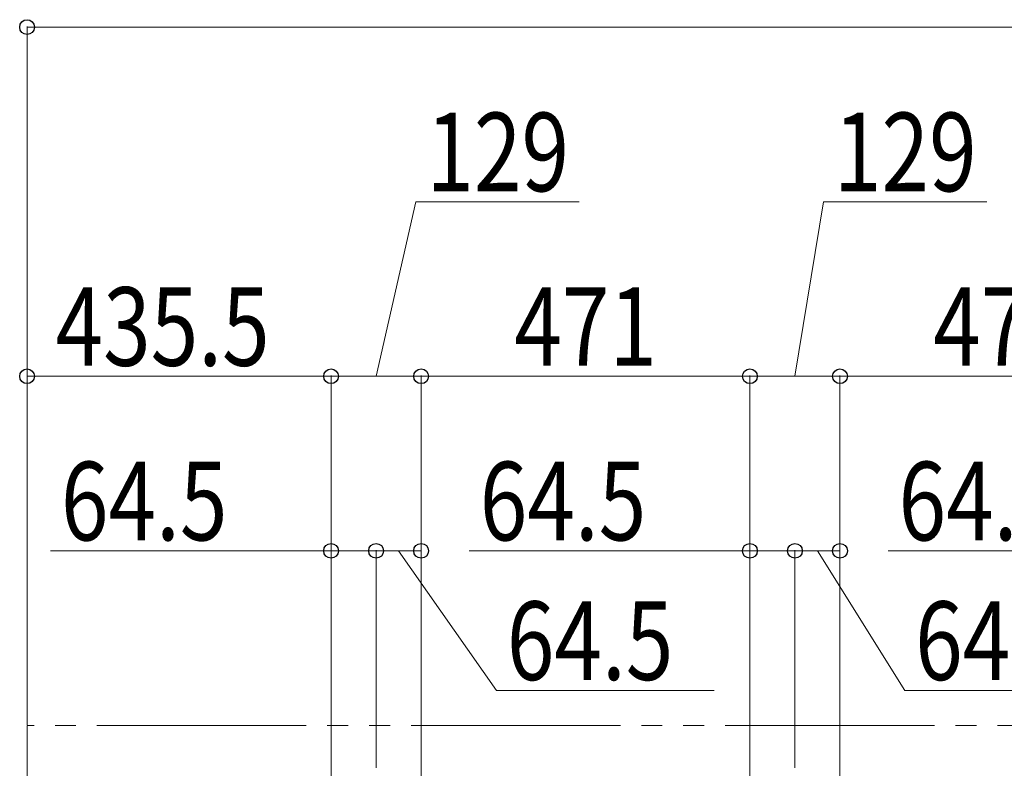
# Model space of a CAD drawing. Extents: x 0 to 25389, y 0 to 18054.
# Drawn here: x 3719 to 5129, y 14312 to 15384 of the extents above; entities that cross this region are included whole.
import ezdxf

# ---------------------------------------------------------------- set-up
doc = ezdxf.new("R2010")
doc.units = 0
doc.linetypes.add('YDIVIDE_1', pattern=[15, 10, -1, 1, -1, 1, -1])
doc.layers.add('YKK_D', color=6, linetype='CONTINUOUS', lineweight=13)
doc.layers.add('YSS_K', color=3, linetype='CONTINUOUS', lineweight=13)
doc.styles.add('text-b', font='extslim2.shx', dxfattribs={"width": 0.8, "bigfont": 'extfont2.shx'})

msp = doc.modelspace()

# ---------------------------------------------------------------- linework, layer by layer
at = {"layer": 'YKK_D'}
for p, q in [((3729.2, 14374.2), (3729.2, 15374.2)), ((3729.2, 15373.2), (5929.2, 15373.2)), ((4229.2, 14873.2), (4286.2, 15123.2)), ((4286.2, 15123.2), (4520.2, 15123.2)), ((4829.2, 14873.2), (4870.1, 15123.2)), ((4870.1, 15123.2), (5104.1, 15123.2)), ((3729.2, 14374.2), (3729.2, 14874.2)), ((3729.2, 14873.2), (4164.7, 14873.2)), ((4164.7, 14096.2), (4164.7, 14874.2)), ((4164.7, 14553.6), (4164.7, 14874.2)), ((4164.7, 14873.2), (4293.7, 14873.2)), ((4293.7, 14096.2), (4293.7, 14874.2)), ((4293.7, 14553.6), (4293.7, 14874.2)), ((4293.7, 14873.2), (4764.7, 14873.2)), ((4764.7, 14096.2), (4764.7, 14874.2)), ((4764.7, 14553.6), (4764.7, 14874.2)), ((4764.7, 14873.2), (4893.7, 14873.2)), ((4893.7, 14096.2), (4893.7, 14874.2)), ((4893.7, 14553.6), (4893.7, 14874.2)), ((4893.7, 14873.2), (5364.7, 14873.2)), ((4164.7, 14623.2), (3762.7, 14623.2)), ((4164.7, 14194.2), (4164.7, 14624.2)), ((4229.2, 14623.2), (4164.7, 14623.2)), ((4229.2, 14312.2), (4229.2, 14624.2)), ((4229.2, 14312.2), (4229.2, 14624.2)), ((4229.2, 14623.2), (4293.7, 14623.2)), ((4261.5, 14623.2), (4401.5, 14423.2)), ((4293.7, 14194.2), (4293.7, 14624.2)), ((4764.7, 14623.2), (4362.7, 14623.2)), ((4764.7, 14194.2), (4764.7, 14624.2)), ((4829.2, 14623.2), (4764.7, 14623.2)), ((4829.2, 14312.2), (4829.2, 14624.2)), ((4829.2, 14312.2), (4829.2, 14624.2)), ((4829.2, 14623.2), (4893.7, 14623.2)), ((4861.5, 14623.2), (4986.5, 14423.2)), ((4893.7, 14194.2), (4893.7, 14624.2)), ((5364.7, 14623.2), (4962.7, 14623.2)), ((4401.5, 14423.2), (4713.5, 14423.2)), ((4986.5, 14423.2), (5298.5, 14423.2))]:
    msp.add_line(p, q, dxfattribs=at)
at = {"layer": 'YKK_D', "linetype": 'ByBlock', "lineweight": -2}
for centre in [(3729.2, 15373.2), (3729.2, 14873.2), (4164.7, 14873.2), (4164.7, 14873.2), (4293.7, 14873.2), (4293.7, 14873.2), (4764.7, 14873.2), (4764.7, 14873.2), (4893.7, 14873.2), (4893.7, 14873.2), (4164.7, 14623.2), (4229.2, 14623.2), (4229.2, 14623.2), (4293.7, 14623.2), (4764.7, 14623.2), (4829.2, 14623.2), (4829.2, 14623.2), (4893.7, 14623.2)]:
    msp.add_circle(centre, 10.6, dxfattribs=at)
at = {"layer": 'YSS_K', "linetype": 'YDIVIDE_1', "ltscale": 30}
for p in [(3729.2, 12371.9), (5929.2, 14373.2)]:
    msp.add_line(p, (3729.2, 14373.2), dxfattribs=at)

# ---------------------------------------------------------------- texts
at = {"layer": 'YKK_D', "style": 'text-b', "width": 0.8}
for s, p in [('129', (4301.2, 15138.2)), ('129', (4885.1, 15138.2)), ('435.5', (3770, 14888.2)), ('471', (4427.2, 14888.2)), ('471', (5027.2, 14888.2)), ('64.5', (3777.7, 14638.2)), ('64.5', (4377.7, 14638.2)), ('64.5', (4977.7, 14638.2)), ('64.5', (4416.5, 14438.2)), ('64.5', (5001.5, 14438.2))]:
    msp.add_text(s, height=112.5, dxfattribs=at).set_placement(p)

doc.saveas('drawing.dxf')
